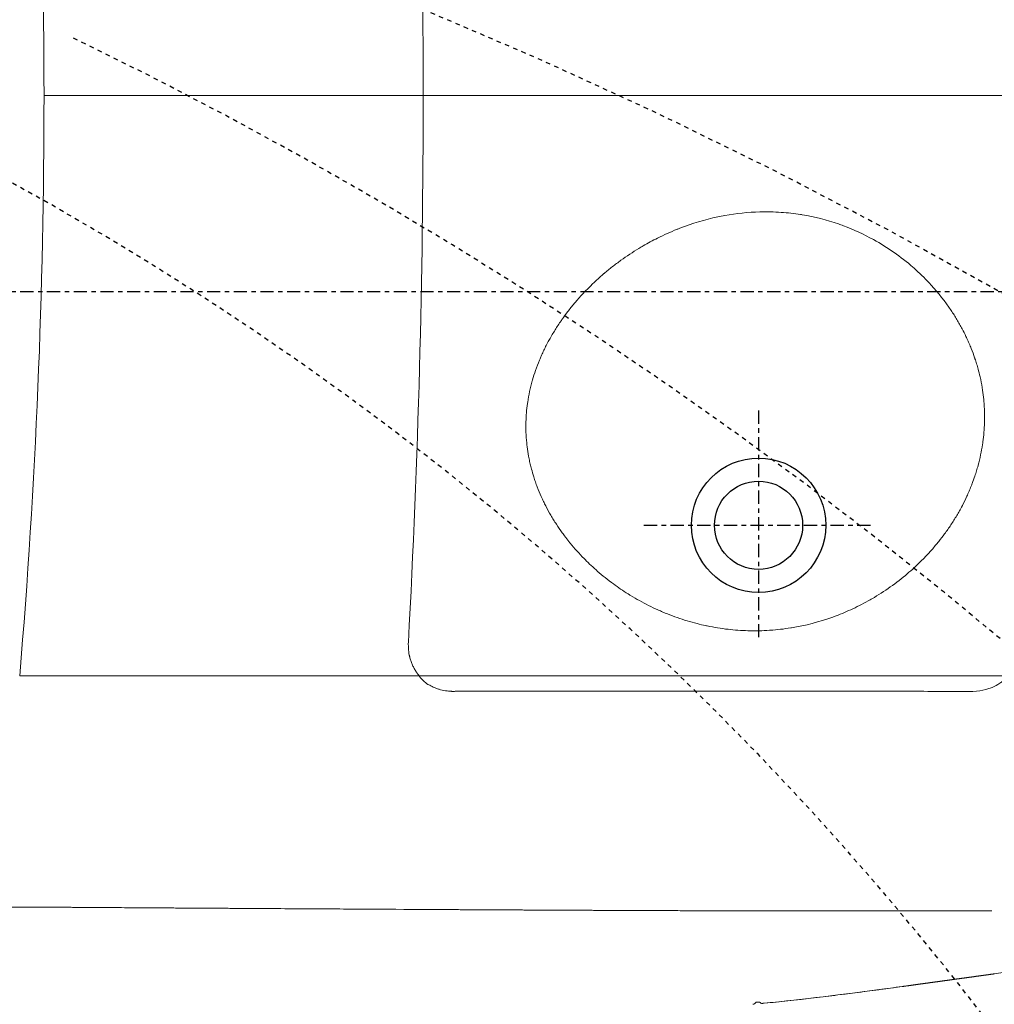
# Model space of a CAD drawing. Units: inches. Extents: x 0 to 827, y 0 to 585.
# Drawn here: x 268 to 290, y 358 to 380 of the extents above; entities that cross this region are included whole.
import ezdxf

# ---------------------------------------------------------------- set-up
doc = ezdxf.new("R2010")
doc.units = ezdxf.units.IN
doc.header["$LTSCALE"] = 10
doc.linetypes.add('AXES2', pattern=[1.125, 0.75, -0.125, 0.125, -0.125])
doc.linetypes.add('CACHE', pattern=[0.375, 0.25, -0.125])
for name, color, linetype in [('GE-ANCHORAGE_FLOOR', 222, 'Continuous'), ('GE-EQUIPMENT', 140, 'Continuous'), ('GE-EQUIPMENT_INSERTION', 140, 'Continuous'), ('GE-EQUIPMENT_LIGHT', 141, 'Continuous'), ('GE-EQUIPMENT_OUTLINE', 131, 'CACHE'), ('GE-MAIN_AXIS', 83, 'AXES2'), ('GE-MM-SCATTER_LINES', 222, 'CACHE'), ('GE-SPECIFICATIONS', 7, 'Continuous')]:
    doc.layers.add(name, color=color, linetype=linetype)
doc.layers.add('GE-DESIGNER_WARNING', color=1, linetype='Continuous', plot=False)

# ---------------------------------------------------------------- blocks, each defined once
blk = doc.blocks.new('GE-EUR00695')
at = {"layer": 'GE-ANCHORAGE_FLOOR', "color": 83, "linetype": 'AXES2'}
for p, q in [((736.5, -67.21), (736.5, -197.21)), ((671.5, -132.21), (801.5, -132.21))]:
    blk.add_line(p, q, dxfattribs=at)
at = {"layer": 'GE-ANCHORAGE_FLOOR'}
for radius in [38.1, 25]:
    blk.add_circle((736.5, -132.21), radius, dxfattribs=at)
at = {"layer": 'GE-DESIGNER_WARNING', "linetype": 'CACHE'}
blk.add_lwpolyline([(934, -154), (1984, -154, -1.511046), (204.17, 604.91, -0.402138)], format="xyb", dxfattribs=at)
at = {"layer": 'GE-EQUIPMENT', "linetype": 'Continuous', "lineweight": 0}
for p, q in [((546.37, 111.41), (331.43, 111.41)), ((895.57, 111.35), (546.37, 111.41)), ((317.65, -217.45), (544.03, -217.46)), ((544.03, -217.46), (878.56, -217.6))]:
    blk.add_line(p, q, dxfattribs=at)
at = {"layer": 'GE-EQUIPMENT'}
blk.add_line((737.01, -402.43), (734.94, -402.59), dxfattribs=at)
at = {"layer": 'GE-EQUIPMENT', "linetype": 'Continuous', "lineweight": 0}
for centre, major_axis, ratio, start_param, end_param in [((-234.71, 111.42), (-0.02, -1500), 0.377423, 1.570795, 1.791834), ((-234.71, 111.42), (-0.02, -1500), 0.377423, 1.349756, 1.570795), ((609.2, -200.24), (71.24, -1.03), 0.646703, 3.127798, 3.183511), ((733.15, -401.7), (0.18, -1.99), 1, 0, 1.020463), ((738.57, -401.18), (-0.19, 1.99), 0.999983, 2.148995, 3.139372)]:
    blk.add_ellipse(centre, major_axis=major_axis, ratio=ratio, start_param=start_param, end_param=end_param, dxfattribs=at)
for points, knots in [([(546.37, 111.41), (546.37, 112.26), (546.37, 113.11), (546.37, 113.96), (546.34, 164.79), (545.65, 215.98), (544.27, 267.24), (542.88, 318.64), (540.78, 370.11), (537.98, 421.39)], [0.0000015, 0.0000015, 0.0000015, 0.0000015, 0.0083027, 0.0083027, 0.0083027, 0.5035321, 0.5035321, 0.5035321, 1, 1, 1, 1]), ([(544.03, -217.46), (543.56, -216.88), (543.13, -216.29), (542.72, -215.7), (542.51, -215.4), (542.32, -215.11), (542.13, -214.81), (541.94, -214.51), (541.76, -214.23), (541.58, -213.91), (541.21, -213.28), (540.87, -212.64), (540.56, -212), (540.4, -211.67), (540.25, -211.35), (540.11, -211.02), (539.97, -210.69), (539.84, -210.37), (539.71, -210.03), (539.57, -209.66), (539.44, -209.29), (539.31, -208.91), (539.21, -208.58), (539.11, -208.26), (539.01, -207.93), (538.91, -207.57), (538.82, -207.21), (538.73, -206.84), (538.69, -206.66), (538.65, -206.48), (538.61, -206.29), (538.57, -206.13), (538.54, -205.97), (538.51, -205.81), (538.5, -205.78), (538.5, -205.77), (538.49, -205.74), (538.38, -205.17), (538.29, -204.61), (538.22, -204.04), (538.21, -203.97), (538.2, -203.9), (538.19, -203.83), (538.17, -203.61), (538.14, -203.4), (538.12, -203.18), (538.09, -202.92), (538.07, -202.65), (538.05, -202.38), (538.05, -202.36), (538.05, -202.33), (538.05, -202.32), (538.02, -201.92), (538, -201.53), (537.99, -201.14)], [0, 0, 0, 0, 0.125, 0.125, 0.125, 0.1875, 0.1875, 0.1875, 0.25, 0.25, 0.25, 0.375, 0.375, 0.375, 0.4375, 0.4375, 0.4375, 0.5, 0.5, 0.5, 0.567255, 0.567255, 0.567255, 0.625, 0.625, 0.625, 0.6875, 0.6875, 0.6875, 0.71875, 0.71875, 0.71875, 0.746094, 0.746094, 0.746094, 0.75, 0.75, 0.75, 0.8125, 0.8125, 0.8125, 0.820216, 0.820216, 0.820216, 0.84375, 0.84375, 0.84375, 0.873047, 0.873047, 0.873047, 0.875, 0.875, 0.875, 1, 1, 1, 1]), ([(544.03, -217.46), (544.07, -217.51), (544.11, -217.55), (544.19, -217.65), (544.23, -217.69), (544.27, -217.74)], [0.00000154, 0.00000154, 0.00000154, 0.00000154, 0.01992235, 0.01992235, 0.03981504, 0.03981504, 0.03981504, 0.03981504]), ([(544.27, -217.74), (544.29, -217.8), (544.31, -217.85), (544.32, -217.92), (544.32, -217.94), (544.32, -217.97), (544.32, -217.99), (544.32, -218)], [0.00000013, 0.00000013, 0.00000013, 0.00000013, 0.01897645, 0.01897645, 0.0260429, 0.0260429, 0.03180642, 0.03180642, 0.03180642, 0.03180642]), ([(548.98, -222.36), (549.15, -222.43), (549.37, -222.55), (549.89, -222.81), (550.3, -223.02), (551.66, -223.7), (552.53, -224.09), (554.13, -224.73), (554.8, -224.97), (556.5, -225.51), (557.64, -225.79), (559.58, -226.09), (560.19, -226.16), (561.1, -226.24), (561.41, -226.27), (561.87, -226.3), (562.03, -226.31), (562.26, -226.32), (562.34, -226.32), (562.45, -226.32), (562.49, -226.33), (562.58, -226.33), (562.62, -226.33), (562.65, -226.33)], [0, 0, 0, 0, 0.0617358, 0.0617358, 0.139573, 0.139573, 0.325384, 0.325384, 0.4583012, 0.4583012, 0.6556749, 0.6556749, 0.7436978, 0.7436978, 0.7880331, 0.7880331, 0.810272, 0.810272, 0.8214049, 0.8214049, 0.826974, 0.826974, 0.8332012, 0.8332012, 0.8332012, 0.8332012]), ([(858.07, -226.33), (860.95, -226.24), (863.15, -225.93), (866.16, -225.09), (866.95, -224.83), (869.27, -223.95), (870.77, -223.23), (872.96, -221.97), (873.66, -221.52), (874.81, -220.75), (875.32, -220.39), (875.97, -219.87), (876.14, -219.72), (876.31, -219.57)], [0.000038, 0.000038, 0.000038, 0.000038, 0.87762, 0.87762, 1.194593, 1.194593, 1.826261, 1.826261, 2.150436, 2.150436, 2.394385, 2.394385, 2.487417, 2.487417, 2.487417, 2.487417]), ([(562.65, -226.33), (562.96, -226.34), (563.28, -226.34), (563.92, -226.34), (564.23, -226.33), (564.55, -226.32)], [0.0000359, 0.0000359, 0.0000359, 0.0000359, 0.0995394, 0.0995394, 0.1999578, 0.1999578, 0.1999578, 0.1999578]), ([(564.55, -226.32), (612.82, -226.32), (661.43, -226.32), (734.84, -226.32), (759.38, -226.32), (796.3, -226.32), (808.63, -226.32), (827.15, -226.32), (833.33, -226.33), (842.6, -226.33), (845.69, -226.33), (850.34, -226.33), (851.88, -226.33), (854.2, -226.33), (854.98, -226.33), (856.14, -226.33), (856.53, -226.33), (857.11, -226.33), (857.3, -226.33), (857.59, -226.33), (857.69, -226.33), (857.83, -226.33), (857.88, -226.33), (857.98, -226.33), (858.03, -226.33), (858.07, -226.33)], [0, 0, 0, 0, 15.163447, 15.163447, 22.741591, 22.741591, 26.531978, 26.531978, 28.427763, 28.427763, 29.375818, 29.375818, 29.849886, 29.849886, 30.08693, 30.08693, 30.205454, 30.205454, 30.264717, 30.264717, 30.294348, 30.294348, 30.309164, 30.309164, 30.32398, 30.32398, 30.32398, 30.32398]), ([(347.66, -348.75), (346.57, -348.74), (345.66, -348.74), (344.93, -348.74), (344.75, -348.73), (344.58, -348.73), (344.42, -348.73), (344.36, -348.73), (344.3, -348.73), (344.25, -348.73), (344.24, -348.73), (344.23, -348.73), (344.22, -348.73), (344.12, -348.73), (344.02, -348.73), (343.91, -348.73), (343.55, -348.73), (343.17, -348.73), (342.8, -348.72), (341.28, -348.72), (339.68, -348.71), (337.98, -348.7), (336.87, -348.7), (335.72, -348.69), (334.53, -348.69), (333.9, -348.69), (333.24, -348.68), (332.58, -348.68), (331.64, -348.68), (330.66, -348.67), (329.67, -348.67), (329.17, -348.67), (328.67, -348.67), (328.16, -348.66), (327.85, -348.66), (327.54, -348.66), (327.22, -348.66), (327.21, -348.66), (327.2, -348.66), (327.2, -348.66), (327.09, -348.66), (326.98, -348.66), (326.86, -348.66), (324.45, -348.65), (321.65, -348.64), (318.46, -348.62), (316.86, -348.61), (315.16, -348.6), (313.36, -348.59), (313.14, -348.59), (312.91, -348.59), (312.68, -348.58), (312.67, -348.58), (312.66, -348.58), (312.64, -348.58), (312.48, -348.58), (312.32, -348.58), (312.15, -348.58), (311.8, -348.58), (311.45, -348.57), (311.1, -348.57), (310.4, -348.56), (309.7, -348.56), (308.99, -348.55), (306.19, -348.53), (303.37, -348.5), (300.56, -348.47), (300.2, -348.46), (299.85, -348.46), (299.5, -348.46), (299.37, -348.45), (299.23, -348.45), (299.1, -348.45), (299.08, -348.45), (299.06, -348.45), (299.03, -348.45), (298.81, -348.45), (298.58, -348.45), (298.35, -348.44), (297.55, -348.44), (296.75, -348.43), (295.96, -348.42), (294.39, -348.4), (292.85, -348.39), (291.36, -348.37), (289.86, -348.36), (288.39, -348.34), (286.97, -348.33), (286.25, -348.32), (285.55, -348.32), (284.86, -348.31), (284.74, -348.31), (284.63, -348.31), (284.52, -348.31), (284.51, -348.31), (284.51, -348.31), (284.51, -348.31), (284.51, -348.31), (284.49, -348.31), (284.47, -348.31), (284.43, -348.31), (284.37, -348.31), (284.3, -348.31), (284.17, -348.3), (283.99, -348.3), (283.76, -348.3), (282.87, -348.29), (281.26, -348.28), (278.95, -348.27), (278.66, -348.27), (278.36, -348.26), (278.05, -348.26), (277.88, -348.26), (277.7, -348.26), (277.52, -348.26), (277.52, -348.26), (277.51, -348.26), (277.51, -348.26), (277.47, -348.26), (277.44, -348.26), (277.4, -348.26), (277.35, -348.26), (277.3, -348.26), (277.25, -348.26), (276.86, -348.26), (276.48, -348.26), (276.12, -348.25), (275.41, -348.25), (274.76, -348.25), (274.17, -348.25)], [0.02832201, 0.02832201, 0.02832201, 0.02832201, 0.0289275, 0.0289275, 0.0289275, 0.02907888, 0.02907888, 0.02907888, 0.02913564, 0.02913564, 0.02913564, 0.0291451, 0.0291451, 0.0291451, 0.02923025, 0.02923025, 0.02923025, 0.029533, 0.029533, 0.029533, 0.03074398, 0.03074398, 0.03074398, 0.03153125, 0.03153125, 0.03153125, 0.03195497, 0.03195497, 0.03195497, 0.03256046, 0.03256046, 0.03256046, 0.03286321, 0.03286321, 0.03286321, 0.03304769, 0.03304769, 0.03304769, 0.03305242, 0.03305242, 0.03305242, 0.03316595, 0.03316595, 0.03316595, 0.03558792, 0.03558792, 0.03558792, 0.03679891, 0.03679891, 0.03679891, 0.03695028, 0.03695028, 0.03695028, 0.03695974, 0.03695974, 0.03695974, 0.03710166, 0.03710166, 0.03710166, 0.0374044, 0.0374044, 0.0374044, 0.0380099, 0.0380099, 0.0380099, 0.04043187, 0.04043187, 0.04043187, 0.04073461, 0.04073461, 0.04073461, 0.04084814, 0.04084814, 0.04084814, 0.04086707, 0.04086707, 0.04086707, 0.04103736, 0.04103736, 0.04103736, 0.04164285, 0.04164285, 0.04164285, 0.04285384, 0.04285384, 0.04285384, 0.04406483, 0.04406483, 0.04406483, 0.04467032, 0.04467032, 0.04467032, 0.04476966, 0.04476966, 0.04476966, 0.04477128, 0.04477128, 0.04477128, 0.04482169, 0.04482169, 0.04482169, 0.04497306, 0.04497306, 0.04497306, 0.04527581, 0.04527581, 0.04527581, 0.0464868, 0.0464868, 0.0464868, 0.04663817, 0.04663817, 0.04663817, 0.04672095, 0.04672095, 0.04672095, 0.04672332, 0.04672332, 0.04672332, 0.0467517, 0.0467517, 0.0467517, 0.04678954, 0.04678954, 0.04678954, 0.04709229, 0.04709229, 0.04709229, 0.04769778, 0.04769778, 0.04769778, 0.04769778]), ([(868.83, -350.65), (866.64, -350.65), (864.45, -350.66), (862.26, -350.67), (860.41, -350.67), (858.57, -350.68), (856.72, -350.68), (852.69, -350.7), (848.65, -350.71), (844.62, -350.72), (843.46, -350.72), (842.29, -350.73), (841.13, -350.73), (841.11, -350.73), (841.1, -350.73), (841.08, -350.73), (840.79, -350.73), (840.49, -350.73), (840.19, -350.73), (839.73, -350.73), (839.26, -350.74), (838.78, -350.74), (838.43, -350.74), (838.07, -350.74), (837.71, -350.74), (836.12, -350.74), (834.46, -350.75), (832.72, -350.75), (830.58, -350.76), (828.32, -350.76), (825.95, -350.77), (825.78, -350.77), (825.61, -350.77), (825.44, -350.77), (825.42, -350.77), (825.41, -350.77), (825.38, -350.77), (824.89, -350.77), (824.41, -350.77), (823.93, -350.77), (823.24, -350.77), (822.56, -350.77), (821.89, -350.77), (820.55, -350.77), (819.27, -350.78), (818.03, -350.78), (815.56, -350.78), (813.3, -350.79), (811.24, -350.79), (810.22, -350.79), (809.24, -350.79), (808.31, -350.79), (808.18, -350.79), (808.05, -350.79), (807.91, -350.79), (807.91, -350.79), (807.91, -350.79), (807.9, -350.79), (807.7, -350.79), (807.5, -350.79), (807.3, -350.79), (807.2, -350.79), (807.1, -350.79), (807.01, -350.79), (806.61, -350.79), (806.22, -350.79), (805.84, -350.79), (804.89, -350.79), (803.97, -350.8), (803.09, -350.8), (796.07, -350.8), (791.42, -350.8), (789.14, -350.8), (789.06, -350.8), (788.98, -350.8), (788.91, -350.8), (788.89, -350.8), (788.83, -350.8), (788.78, -350.8), (787.58, -350.8), (786.38, -350.8), (785.18, -350.8), (783.74, -350.8), (782.29, -350.8), (780.84, -350.8), (777.95, -350.8), (775.05, -350.8), (772.16, -350.8), (771.52, -350.8), (770.88, -350.8), (770.25, -350.8), (769.25, -350.8), (768.25, -350.8), (767.25, -350.8), (767.24, -350.8), (767.22, -350.8), (767.22, -350.8), (767.16, -350.8), (767.1, -350.8), (767.04, -350.8), (766.9, -350.8), (766.74, -350.8), (766.57, -350.8), (766.23, -350.8), (765.84, -350.8), (765.4, -350.8), (763.62, -350.79), (760.99, -350.79), (757.51, -350.79), (754.02, -350.78), (749.69, -350.78), (744.51, -350.77), (744.16, -350.77), (743.81, -350.77), (743.46, -350.77), (743.43, -350.77), (743.43, -350.77), (743.41, -350.77), (742.17, -350.77), (740.93, -350.77), (739.69, -350.76), (738.24, -350.76), (736.79, -350.76), (735.34, -350.75), (734.74, -350.75), (734.14, -350.75), (733.55, -350.75), (731.25, -350.75), (728.95, -350.74), (726.66, -350.74), (725.21, -350.73), (723.77, -350.73), (722.32, -350.73), (722.14, -350.73), (721.96, -350.73), (721.78, -350.72), (721.77, -350.72), (721.76, -350.72), (721.75, -350.72), (721.35, -350.72), (720.94, -350.72), (720.53, -350.72), (719.97, -350.72), (719.4, -350.72), (718.83, -350.72), (712.27, -350.7), (704.97, -350.68), (696.91, -350.65), (693.72, -350.64), (690.42, -350.63), (687, -350.62), (685.49, -350.62), (683.96, -350.61), (682.41, -350.61), (682.24, -350.61), (682.07, -350.6), (681.9, -350.6), (681.87, -350.6), (681.85, -350.6), (681.82, -350.6), (681.58, -350.6), (681.34, -350.6), (681.1, -350.6), (680.63, -350.6), (680.15, -350.6), (679.68, -350.6), (678.75, -350.59), (677.82, -350.59), (676.92, -350.59), (673.29, -350.57), (669.92, -350.56), (666.8, -350.55), (660.56, -350.52), (655.33, -350.5), (651.1, -350.48), (650.06, -350.48), (649.08, -350.47), (648.16, -350.47), (647.21, -350.47), (646.32, -350.46), (645.5, -350.46), (644.69, -350.45), (643.95, -350.45), (643.26, -350.45), (643.22, -350.45), (643.18, -350.45), (643.14, -350.45), (643.1, -350.45), (643.07, -350.45), (643.04, -350.45), (643.03, -350.45), (643.01, -350.45), (642.99, -350.45), (641.85, -350.44), (640.72, -350.44), (639.59, -350.43), (634.4, -350.41), (629.22, -350.38), (624.05, -350.36), (618.87, -350.33), (613.7, -350.31), (608.53, -350.28), (607.11, -350.28), (605.7, -350.27), (604.29, -350.26), (604.25, -350.26), (604.2, -350.26), (604.16, -350.26), (603.64, -350.26), (603.13, -350.26), (602.61, -350.25), (601.93, -350.25), (601.25, -350.25), (600.56, -350.24), (597.84, -350.23), (595.14, -350.22), (592.48, -350.2), (590.78, -350.19), (589.09, -350.18), (587.42, -350.18), (583.85, -350.16), (580.35, -350.14), (576.9, -350.12), (574.37, -350.11), (571.87, -350.09), (569.4, -350.08), (568.06, -350.07), (566.72, -350.07), (565.39, -350.06), (565.37, -350.06), (565.35, -350.06), (565.34, -350.06), (564.94, -350.06), (564.54, -350.06), (564.13, -350.05), (563.61, -350.05), (563.09, -350.05), (562.55, -350.04), (553.99, -350), (543.43, -349.94), (530.88, -349.87), (529.31, -349.86), (527.71, -349.85), (526.08, -349.84), (525.94, -349.84), (525.8, -349.84), (525.66, -349.84), (525.65, -349.84), (525.63, -349.84), (525.61, -349.84), (525.27, -349.84), (524.93, -349.83), (524.59, -349.83), (524.05, -349.83), (523.51, -349.82), (522.98, -349.82), (521.92, -349.82), (520.87, -349.81), (519.85, -349.8), (518.15, -349.79), (516.5, -349.78), (514.9, -349.78), (512.66, -349.76), (510.53, -349.75), (508.51, -349.74), (501.58, -349.7), (495.91, -349.67), (491.51, -349.64), (489.3, -349.63), (487.42, -349.62), (485.84, -349.61), (485.06, -349.6), (484.35, -349.6), (483.72, -349.59), (483.67, -349.59), (483.62, -349.59), (483.57, -349.59), (483.57, -349.59), (483.54, -349.59), (483.52, -349.59), (482.13, -349.59), (480.75, -349.58), (479.36, -349.57), (473.27, -349.53), (467.18, -349.5), (461.09, -349.46), (458.97, -349.45), (456.85, -349.44), (454.73, -349.42), (450.76, -349.4), (446.79, -349.38), (442.82, -349.35), (441.2, -349.34), (439.59, -349.33), (437.97, -349.32), (437.87, -349.32), (437.77, -349.32), (437.67, -349.32), (437.09, -349.32), (436.5, -349.32), (435.9, -349.31), (435.11, -349.31), (434.31, -349.3), (433.51, -349.3), (431.91, -349.29), (430.28, -349.28), (428.64, -349.27), (427.71, -349.26), (426.77, -349.26), (425.83, -349.25), (425.82, -349.25), (425.81, -349.25), (425.8, -349.25), (425.63, -349.25), (425.47, -349.25), (425.31, -349.25), (424.95, -349.25), (424.59, -349.24), (424.24, -349.24), (423.54, -349.24), (422.88, -349.23), (422.25, -349.23), (417.19, -349.2), (414.26, -349.18), (413.45, -349.17), (413.42, -349.17), (413.4, -349.17), (413.38, -349.17), (413.37, -349.17), (413.33, -349.17), (413.3, -349.17), (411.74, -349.16), (410.18, -349.15), (408.62, -349.14), (407.97, -349.14), (407.32, -349.14), (406.67, -349.13), (405.63, -349.12), (404.58, -349.12), (403.54, -349.11), (400.14, -349.09), (396.75, -349.07), (393.36, -349.05), (391.61, -349.04), (389.86, -349.02), (388.11, -349.01), (388.06, -349.01), (388, -349.01), (387.95, -349.01), (387.23, -349.01), (386.51, -349), (385.79, -349), (384.96, -348.99), (384.14, -348.99), (383.31, -348.98), (379.09, -348.95), (374.86, -348.93), (370.63, -348.9), (368.17, -348.88), (365.71, -348.87), (363.25, -348.85), (363.23, -348.85), (363.21, -348.85), (363.2, -348.85), (363.05, -348.85), (362.9, -348.85), (362.76, -348.85), (362.47, -348.85), (362.19, -348.84), (361.91, -348.84), (361.36, -348.84), (360.84, -348.83), (360.34, -348.83), (359.34, -348.82), (358.43, -348.82), (357.63, -348.81), (356.03, -348.8), (354.82, -348.8), (354.02, -348.79), (353.61, -348.79), (353.31, -348.79), (353.11, -348.78), (353.09, -348.78), (353.08, -348.78), (353.07, -348.78), (353.06, -348.78), (353.05, -348.78), (353.05, -348.78), (353.04, -348.78), (353.01, -348.78), (352.98, -348.78), (352.75, -348.78), (352.51, -348.78), (352.28, -348.78), (351.96, -348.78), (351.64, -348.77), (351.33, -348.77), (350.72, -348.77), (350.12, -348.77), (349.55, -348.76), (349.21, -348.76), (348.87, -348.76), (348.55, -348.76), (348.54, -348.76), (348.53, -348.76), (348.52, -348.76), (348.51, -348.76), (348.5, -348.76), (348.49, -348.76), (348.39, -348.75), (348.3, -348.75), (348.2, -348.75), (348.02, -348.75), (347.84, -348.75), (347.66, -348.75)], [0.0476978, 0.0476978, 0.0476978, 0.0476978, 0.0493932, 0.0493932, 0.0493932, 0.0508255, 0.0508255, 0.0508255, 0.0539532, 0.0539532, 0.0539532, 0.0548573, 0.0548573, 0.0548573, 0.0548696, 0.0548696, 0.0548696, 0.0551261, 0.0551261, 0.0551261, 0.0555171, 0.0555171, 0.0555171, 0.0558094, 0.0558094, 0.0558094, 0.057081, 0.057081, 0.057081, 0.0586448, 0.0586448, 0.0586448, 0.0587548, 0.0587548, 0.0587548, 0.058767, 0.058767, 0.058767, 0.0590358, 0.0590358, 0.0590358, 0.0594267, 0.0594267, 0.0594267, 0.0602087, 0.0602087, 0.0602087, 0.0617725, 0.0617725, 0.0617725, 0.0625545, 0.0625545, 0.0625545, 0.0626675, 0.0626675, 0.0626675, 0.0626705, 0.0626705, 0.0626705, 0.0627499, 0.0627499, 0.0627499, 0.0627883, 0.0627883, 0.0627883, 0.0629454, 0.0629454, 0.0629454, 0.0633364, 0.0633364, 0.0633364, 0.0664641, 0.0664641, 0.0664641, 0.0665741, 0.0665741, 0.0665741, 0.0665976, 0.0665976, 0.0665976, 0.067246, 0.067246, 0.067246, 0.068028, 0.068028, 0.068028, 0.0695918, 0.0695918, 0.0695918, 0.0699374, 0.0699374, 0.0699374, 0.0704776, 0.0704776, 0.0704776, 0.0704837, 0.0704837, 0.0704837, 0.0705693, 0.0705693, 0.0705693, 0.0707647, 0.0707647, 0.0707647, 0.0711557, 0.0711557, 0.0711557, 0.0727196, 0.0727196, 0.0727196, 0.0742834, 0.0742834, 0.0742834, 0.0743888, 0.0743888, 0.0743888, 0.0743966, 0.0743966, 0.0743966, 0.0750654, 0.0750654, 0.0750654, 0.0758473, 0.0758473, 0.0758473, 0.0761696, 0.0761696, 0.0761696, 0.0774111, 0.0774111, 0.0774111, 0.0781931, 0.0781931, 0.0781931, 0.0782908, 0.0782908, 0.0782908, 0.0782969, 0.0782969, 0.0782969, 0.078584, 0.078584, 0.078584, 0.078975, 0.078975, 0.078975, 0.0834578, 0.0834578, 0.0834578, 0.0852305, 0.0852305, 0.0852305, 0.0860124, 0.0860124, 0.0860124, 0.0860979, 0.0860979, 0.0860979, 0.0861101, 0.0861101, 0.0861101, 0.0862079, 0.0862079, 0.0862079, 0.0864033, 0.0864033, 0.0864033, 0.0867943, 0.0867943, 0.0867943, 0.0883582, 0.0883582, 0.0883582, 0.0914859, 0.0914859, 0.0914859, 0.0922538, 0.0922538, 0.0922538, 0.0930498, 0.0930498, 0.0930498, 0.0938317, 0.0938317, 0.0938317, 0.0938806, 0.0938806, 0.0938806, 0.0939172, 0.0939172, 0.0939172, 0.0939294, 0.0939294, 0.0939294, 0.0946136, 0.0946136, 0.0946136, 0.0977413, 0.0977413, 0.0977413, 0.1008691, 0.1008691, 0.1008691, 0.1017243, 0.1017243, 0.1017243, 0.1017487, 0.1017487, 0.1017487, 0.102042, 0.102042, 0.102042, 0.1024329, 0.1024329, 0.1024329, 0.1039968, 0.1039968, 0.1039968, 0.1049972, 0.1049972, 0.1049972, 0.1071245, 0.1071245, 0.1071245, 0.1086884, 0.1086884, 0.1086884, 0.1095436, 0.1095436, 0.1095436, 0.1095558, 0.1095558, 0.1095558, 0.1098613, 0.1098613, 0.1098613, 0.1102522, 0.1102522, 0.1102522, 0.1165077, 0.1165077, 0.1165077, 0.1172896, 0.1172896, 0.1172896, 0.1173568, 0.1173568, 0.1173568, 0.1173629, 0.1173629, 0.1173629, 0.1174851, 0.1174851, 0.1174851, 0.1176806, 0.1176806, 0.1176806, 0.1180715, 0.1180715, 0.1180715, 0.1187217, 0.1187217, 0.1187217, 0.1196354, 0.1196354, 0.1196354, 0.1227631, 0.1227631, 0.1227631, 0.124327, 0.124327, 0.124327, 0.1251089, 0.1251089, 0.1251089, 0.12517, 0.12517, 0.12517, 0.125179, 0.125179, 0.125179, 0.1258908, 0.1258908, 0.1258908, 0.1290186, 0.1290186, 0.1290186, 0.1301076, 0.1301076, 0.1301076, 0.1321463, 0.1321463, 0.1321463, 0.1329771, 0.1329771, 0.1329771, 0.133026, 0.133026, 0.133026, 0.1333192, 0.1333192, 0.1333192, 0.1337102, 0.1337102, 0.1337102, 0.1344921, 0.1344921, 0.1344921, 0.134935, 0.134935, 0.134935, 0.134938, 0.134938, 0.134938, 0.1349808, 0.1349808, 0.1349808, 0.1350785, 0.1350785, 0.1350785, 0.135274, 0.135274, 0.135274, 0.1368379, 0.1368379, 0.1368379, 0.1368883, 0.1368883, 0.1368883, 0.1369004, 0.1369004, 0.1369004, 0.1376198, 0.1376198, 0.1376198, 0.1379196, 0.1379196, 0.1379196, 0.1384017, 0.1384017, 0.1384017, 0.1399656, 0.1399656, 0.1399656, 0.140772, 0.140772, 0.140772, 0.1407964, 0.1407964, 0.1407964, 0.1411385, 0.1411385, 0.1411385, 0.1415295, 0.1415295, 0.1415295, 0.1435339, 0.1435339, 0.1435339, 0.1446999, 0.1446999, 0.1446999, 0.1447061, 0.1447061, 0.1447061, 0.1447549, 0.1447549, 0.1447549, 0.1448527, 0.1448527, 0.1448527, 0.1450481, 0.1450481, 0.1450481, 0.1454391, 0.1454391, 0.1454391, 0.146221, 0.146221, 0.146221, 0.146612, 0.146612, 0.146612, 0.1466364, 0.1466364, 0.1466364, 0.1466532, 0.1466532, 0.1466532, 0.1466664, 0.1466664, 0.1466664, 0.1468075, 0.1468075, 0.1468075, 0.147003, 0.147003, 0.147003, 0.1473939, 0.1473939, 0.1473939, 0.1476261, 0.1476261, 0.1476261, 0.1476322, 0.1476322, 0.1476322, 0.1476383, 0.1476383, 0.1476383, 0.1476872, 0.1476872, 0.1476872, 0.1477849, 0.1477849, 0.1477849, 0.1477849]), ([(1009.18, -370.21), (997.91, -371.13), (986.66, -372.19), (975.43, -373.34), (964.19, -374.5), (952.96, -375.76), (941.74, -377.1), (930.51, -378.43), (919.3, -379.85), (908.09, -381.31), (898.6, -382.55), (889.12, -383.83), (817.93, -393.63)], [0.024946, 0.024946, 0.024946, 0.024946, 0.866591, 0.866591, 0.866591, 1.708684, 1.708684, 1.708684, 2.551085, 2.551085, 2.551085, 3.264081, 3.264081, 3.264081, 3.264081]), ([(817.93, -393.63), (814.36, -394.11), (810.8, -394.59), (807.23, -395.07), (806.96, -395.11), (806.69, -395.14), (806.42, -395.18), (784.23, -398.14), (762.03, -400.95), (739.76, -403.08)], [4.81123, 4.81123, 4.81123, 4.81123, 5.079446, 5.079446, 5.079446, 5.099823, 5.099823, 5.099823, 6.767736, 6.767736, 6.767736, 6.767736]), ([(739.76, -403.08), (739.69, -403.08), (739.63, -403.09), (739.56, -403.09), (739.53, -403.1), (739.5, -403.1), (739.47, -403.1), (739.43, -403.11), (739.4, -403.11), (739.37, -403.11), (739.34, -403.11), (739.31, -403.12), (739.29, -403.12), (739.26, -403.12), (739.23, -403.13), (739.2, -403.13), (739.15, -403.13), (739.1, -403.14), (739.05, -403.14), (739, -403.15), (738.96, -403.15), (738.93, -403.15), (738.89, -403.16), (738.86, -403.16), (738.83, -403.16), (738.82, -403.16), (738.81, -403.17), (738.8, -403.17), (738.79, -403.17), (738.78, -403.17), (738.78, -403.17), (738.77, -403.17), (738.76, -403.17), (738.76, -403.17)], [0, 0, 0, 0, 0.124967, 0.124967, 0.124967, 0.1875, 0.1875, 0.1875, 0.25, 0.25, 0.25, 0.312495, 0.312495, 0.312495, 0.375, 0.375, 0.375, 0.5, 0.5, 0.5, 0.625, 0.625, 0.625, 0.75, 0.75, 0.75, 0.812489, 0.812489, 0.812489, 0.875, 0.875, 0.875, 1, 1, 1, 1])]:
    blk.add_open_spline(points, degree=3, knots=knots, dxfattribs=at)
for points in [[(537.97, -198.57), (543.63, -95.3), (546.37, 8.8), (546.37, 111.41)], [(548.98, -222.36), (547.27, -221.15), (545.73, -219.7), (544.32, -218)], [(544.32, -218), (545.73, -219.7), (547.28, -221.15), (548.98, -222.36)]]:
    blk.add_open_spline(points, degree=3, dxfattribs=at)
at = {"layer": 'GE-EQUIPMENT_LIGHT', "linetype": 'Continuous', "lineweight": 0}
for points, knots in [([(604.6, -74.82), (604.65, -71.41), (604.9, -68.01), (605.33, -64.59), (605.42, -63.9), (605.51, -63.2), (605.62, -62.5), (605.92, -60.44), (606.29, -58.43), (606.72, -56.41), (607.15, -54.39), (607.65, -52.38), (608.21, -50.37), (608.27, -50.15), (608.33, -49.94), (608.39, -49.73), (608.9, -47.94), (609.45, -46.2), (610.06, -44.46), (610.73, -42.5), (611.47, -40.56), (612.27, -38.63), (612.39, -38.34), (612.51, -38.06), (612.62, -37.79), (612.91, -37.12), (613.19, -36.46), (613.49, -35.81), (613.9, -34.88), (614.34, -33.95), (614.78, -33.02), (615.68, -31.16), (616.63, -29.3), (617.65, -27.45), (617.87, -27.05), (618.09, -26.67), (618.3, -26.28), (618.59, -25.77), (618.88, -25.27), (619.17, -24.76), (619.69, -23.88), (620.22, -23), (620.76, -22.12), (621.84, -20.37), (622.97, -18.63), (624.15, -16.9), (624.53, -16.35), (624.91, -15.8), (625.3, -15.26), (626.11, -14.12), (626.93, -13), (627.77, -11.88), (629.02, -10.23), (630.29, -8.63), (631.61, -7.04), (632.18, -6.36), (632.75, -5.69), (633.33, -5.02), (634.08, -4.14), (634.85, -3.28), (635.63, -2.42), (637.01, -0.9), (638.43, 0.59), (639.88, 2.06), (641.34, 3.53), (642.78, 4.93), (644.28, 6.32), (645.78, 7.7), (647.31, 9.07), (648.88, 10.4), (648.91, 10.43), (648.94, 10.46), (648.97, 10.48), (650.5, 11.79), (652.04, 13.05), (653.61, 14.28), (655.21, 15.54), (656.83, 16.77), (658.49, 17.96), (661.79, 20.35), (665.17, 22.58), (668.64, 24.69), (669.44, 25.17), (670.24, 25.65), (671.05, 26.11), (673.75, 27.68), (676.49, 29.16), (679.28, 30.55), (682.89, 32.36), (686.59, 34.02), (690.32, 35.52), (690.82, 35.72), (691.32, 35.91), (691.83, 36.11), (698.84, 38.83), (706.09, 41), (713.4, 42.55), (714.72, 42.83), (716.05, 43.09), (717.38, 43.33), (723.92, 44.51), (730.59, 45.22), (737.18, 45.4), (737.22, 45.4), (737.26, 45.4), (737.3, 45.4), (739.29, 45.45), (741.31, 45.46), (743.31, 45.42), (745.32, 45.38), (747.33, 45.29), (749.33, 45.15), (753.01, 44.9), (756.69, 44.48), (760.34, 43.91), (760.66, 43.86), (760.97, 43.8), (761.29, 43.75), (768.25, 42.6), (775.13, 40.85), (781.82, 38.54), (782.74, 38.22), (783.66, 37.9), (784.57, 37.56), (790.48, 35.36), (796.23, 32.72), (801.75, 29.66), (809.69, 25.27), (817.17, 20.02), (824.02, 14.04), (824.6, 13.54), (825.17, 13.03), (825.74, 12.51), (828.75, 9.79), (831.64, 6.92), (834.37, 3.92), (835.74, 2.43), (837.08, 0.88), (838.38, -0.69), (839.67, -2.26), (840.93, -3.85), (842.14, -5.47), (843.35, -7.1), (844.55, -8.78), (845.68, -10.47), (846.81, -12.16), (847.9, -13.87), (848.94, -15.61), (849.46, -16.48), (849.98, -17.37), (850.48, -18.26), (850.99, -19.16), (851.48, -20.05), (851.95, -20.95), (852.69, -22.34), (853.4, -23.74), (854.07, -25.16), (854.27, -25.58), (854.47, -26), (854.66, -26.42), (855.09, -27.34), (855.51, -28.29), (855.92, -29.23), (856.32, -30.17), (856.72, -31.12), (857.09, -32.07), (857.77, -33.77), (858.41, -35.49), (859, -37.22), (859.06, -37.41), (859.13, -37.61), (859.19, -37.8), (859.51, -38.76), (859.83, -39.76), (860.13, -40.74), (860.43, -41.72), (860.71, -42.7), (860.98, -43.69), (861.37, -45.13), (861.73, -46.57), (862.06, -48.02), (862.18, -48.56), (862.3, -49.1), (862.42, -49.65), (862.84, -51.64), (863.21, -53.69), (863.51, -55.71), (863.77, -57.47), (863.99, -59.22), (864.16, -60.98), (864.19, -61.26), (864.21, -61.53), (864.24, -61.81), (864.42, -63.85), (864.54, -65.91), (864.6, -67.97), (864.66, -70.02), (864.66, -72.08), (864.59, -74.13)], [0, 0, 0, 0, 0.025959, 0.025959, 0.025959, 0.03125, 0.03125, 0.03125, 0.046875, 0.046875, 0.046875, 0.0625, 0.0625, 0.0625, 0.064174, 0.064174, 0.064174, 0.078125, 0.078125, 0.078125, 0.09375, 0.09375, 0.09375, 0.09605, 0.09605, 0.09605, 0.101562, 0.101562, 0.101562, 0.109375, 0.109375, 0.109375, 0.125, 0.125, 0.125, 0.128352, 0.128352, 0.128352, 0.132812, 0.132812, 0.132812, 0.140625, 0.140625, 0.140625, 0.15625, 0.15625, 0.15625, 0.161267, 0.161267, 0.161267, 0.171875, 0.171875, 0.171875, 0.1875, 0.1875, 0.1875, 0.194241, 0.194241, 0.194241, 0.203125, 0.203125, 0.203125, 0.21875, 0.21875, 0.21875, 0.234375, 0.234375, 0.234375, 0.25, 0.25, 0.25, 0.250308, 0.250308, 0.250308, 0.265625, 0.265625, 0.265625, 0.28125, 0.28125, 0.28125, 0.3125, 0.3125, 0.3125, 0.319673, 0.319673, 0.319673, 0.34375, 0.34375, 0.34375, 0.375, 0.375, 0.375, 0.379172, 0.379172, 0.379172, 0.4375, 0.4375, 0.4375, 0.448035, 0.448035, 0.448035, 0.499687, 0.499687, 0.499687, 0.5, 0.5, 0.5, 0.515625, 0.515625, 0.515625, 0.53125, 0.53125, 0.53125, 0.560001, 0.560001, 0.560001, 0.5625, 0.5625, 0.5625, 0.617445, 0.617445, 0.617445, 0.625, 0.625, 0.625, 0.673901, 0.673901, 0.673901, 0.74407, 0.74407, 0.74407, 0.75, 0.75, 0.75, 0.78125, 0.78125, 0.78125, 0.796875, 0.796875, 0.796875, 0.8125, 0.8125, 0.8125, 0.828125, 0.828125, 0.828125, 0.84375, 0.84375, 0.84375, 0.851562, 0.851562, 0.851562, 0.859375, 0.859375, 0.859375, 0.871435, 0.871435, 0.871435, 0.875, 0.875, 0.875, 0.882812, 0.882812, 0.882812, 0.890625, 0.890625, 0.890625, 0.904672, 0.904672, 0.904672, 0.90625, 0.90625, 0.90625, 0.914062, 0.914062, 0.914062, 0.921875, 0.921875, 0.921875, 0.933244, 0.933244, 0.933244, 0.9375, 0.9375, 0.9375, 0.953125, 0.953125, 0.953125, 0.966619, 0.966619, 0.966619, 0.96875, 0.96875, 0.96875, 0.984375, 0.984375, 0.984375, 1, 1, 1, 1]), ([(864.59, -74.13), (864.48, -77.74), (864.18, -81.34), (863.69, -84.93), (863.62, -85.41), (863.55, -85.89), (863.48, -86.38), (862.87, -90.37), (862.05, -94.3), (860.99, -98.22), (860.97, -98.29), (860.95, -98.36), (860.93, -98.43), (860.66, -99.43), (860.38, -100.4), (860.08, -101.38), (859.78, -102.36), (859.47, -103.34), (859.14, -104.32), (858.67, -105.73), (858.17, -107.14), (857.63, -108.55), (857.43, -109.08), (857.23, -109.61), (857.02, -110.13), (856.63, -111.1), (856.25, -112.03), (855.84, -112.97), (855.44, -113.92), (855.02, -114.85), (854.59, -115.79), (853.79, -117.52), (852.95, -119.24), (852.06, -120.94), (851.99, -121.08), (851.92, -121.22), (851.84, -121.35), (851.36, -122.27), (850.88, -123.16), (850.38, -124.05), (849.88, -124.95), (849.36, -125.84), (848.84, -126.73), (847.78, -128.5), (846.68, -130.25), (845.53, -131.98), (844.96, -132.85), (844.39, -133.69), (843.8, -134.53), (843.21, -135.37), (842.61, -136.2), (842, -137.03), (840.93, -138.49), (839.82, -139.93), (838.67, -141.36), (838.52, -141.55), (838.36, -141.75), (838.2, -141.95), (836.89, -143.56), (835.56, -145.11), (834.19, -146.65), (832.82, -148.19), (831.41, -149.7), (829.96, -151.17), (827.33, -153.87), (824.61, -156.43), (821.77, -158.88), (821.49, -159.12), (821.21, -159.37), (820.93, -159.61), (817.79, -162.28), (814.55, -164.8), (811.18, -167.18), (807.81, -169.56), (804.37, -171.77), (800.81, -173.84), (800.48, -174.03), (800.15, -174.22), (799.81, -174.41), (796.58, -176.26), (793.28, -177.96), (789.93, -179.53), (786.81, -180.99), (783.63, -182.33), (780.43, -183.54), (779.82, -183.76), (779.22, -183.99), (778.61, -184.21), (770.96, -186.97), (763.05, -189.02), (755.09, -190.32), (754.98, -190.34), (754.87, -190.36), (754.77, -190.37), (750.89, -191), (747.01, -191.44), (743.1, -191.72), (742.94, -191.73), (742.78, -191.74), (742.62, -191.75), (738.75, -192), (734.93, -192.08), (731.09, -192), (730.88, -191.99), (730.67, -191.99), (730.46, -191.98), (726.68, -191.88), (722.95, -191.61), (719.19, -191.18), (717.2, -190.95), (715.26, -190.68), (713.31, -190.36), (711.36, -190.05), (709.41, -189.69), (707.46, -189.29), (707.16, -189.22), (706.85, -189.16), (706.55, -189.09), (704.92, -188.74), (703.32, -188.37), (701.71, -187.96), (699.8, -187.47), (697.9, -186.94), (696.01, -186.37), (694.12, -185.8), (692.27, -185.2), (690.41, -184.55), (688.56, -183.9), (686.72, -183.22), (684.89, -182.49), (683.99, -182.12), (683.09, -181.75), (682.2, -181.38), (681.29, -180.99), (680.39, -180.6), (679.49, -180.2), (677.71, -179.39), (675.94, -178.55), (674.19, -177.67), (670.68, -175.91), (667.29, -174.02), (663.95, -171.98), (663.47, -171.68), (662.98, -171.39), (662.5, -171.08), (659.68, -169.3), (656.92, -167.43), (654.23, -165.45), (651.09, -163.14), (648.03, -160.69), (645.1, -158.13), (644.86, -157.92), (644.62, -157.71), (644.38, -157.49), (643.15, -156.41), (641.94, -155.29), (640.75, -154.16), (639.58, -153.04), (638.43, -151.91), (637.3, -150.75), (637.07, -150.51), (636.84, -150.27), (636.6, -150.03), (635.26, -148.63), (633.91, -147.16), (632.61, -145.69), (631.31, -144.21), (630.06, -142.72), (628.84, -141.2), (628.46, -140.72), (628.07, -140.22), (627.68, -139.73), (627.46, -139.44), (627.23, -139.15), (627.01, -138.86), (626.41, -138.07), (625.82, -137.27), (625.24, -136.48), (624.08, -134.88), (622.97, -133.27), (621.9, -131.63), (621.37, -130.82), (620.83, -129.97), (620.3, -129.12), (619.78, -128.27), (619.26, -127.42), (618.76, -126.56), (617.76, -124.85), (616.82, -123.12), (615.92, -121.38), (615.9, -121.34), (615.88, -121.3), (615.86, -121.27), (615.43, -120.43), (615, -119.56), (614.58, -118.69), (614.15, -117.79), (613.73, -116.88), (613.32, -115.97), (612.51, -114.15), (611.75, -112.31), (611.04, -110.46), (610.69, -109.54), (610.34, -108.58), (610.01, -107.62), (609.67, -106.67), (609.36, -105.71), (609.05, -104.75), (608.59, -103.28), (608.16, -101.8), (607.77, -100.32), (607.65, -99.87), (607.53, -99.42), (607.42, -98.97), (607.18, -98), (606.94, -97), (606.72, -96), (606.51, -95), (606.31, -94), (606.12, -93.01), (605.8, -91.25), (605.53, -89.49), (605.3, -87.73), (605.28, -87.5), (605.25, -87.26), (605.22, -87.03), (604.98, -85.03), (604.81, -82.97), (604.71, -80.93), (604.6, -78.9), (604.57, -76.86), (604.6, -74.82)], [0, 0, 0, 0, 0.027532, 0.027532, 0.027532, 0.03125, 0.03125, 0.03125, 0.061933, 0.061933, 0.061933, 0.0625, 0.0625, 0.0625, 0.070313, 0.070313, 0.070313, 0.078125, 0.078125, 0.078125, 0.089476, 0.089476, 0.089476, 0.09375, 0.09375, 0.09375, 0.101563, 0.101563, 0.101563, 0.109375, 0.109375, 0.109375, 0.123825, 0.123825, 0.123825, 0.125, 0.125, 0.125, 0.132813, 0.132813, 0.132813, 0.140625, 0.140625, 0.140625, 0.15625, 0.15625, 0.15625, 0.164063, 0.164063, 0.164063, 0.171875, 0.171875, 0.171875, 0.185603, 0.185603, 0.185603, 0.1875, 0.1875, 0.1875, 0.203125, 0.203125, 0.203125, 0.21875, 0.21875, 0.21875, 0.247193, 0.247193, 0.247193, 0.25, 0.25, 0.25, 0.28125, 0.28125, 0.28125, 0.3125, 0.3125, 0.3125, 0.315431, 0.315431, 0.315431, 0.34375, 0.34375, 0.34375, 0.370041, 0.370041, 0.370041, 0.375, 0.375, 0.375, 0.4375, 0.4375, 0.4375, 0.438336, 0.438336, 0.438336, 0.46875, 0.46875, 0.46875, 0.47, 0.47, 0.47, 0.5, 0.5, 0.5, 0.501663, 0.501663, 0.501663, 0.53125, 0.53125, 0.53125, 0.546875, 0.546875, 0.546875, 0.5625, 0.5625, 0.5625, 0.564963, 0.564963, 0.564963, 0.578125, 0.578125, 0.578125, 0.59375, 0.59375, 0.59375, 0.609375, 0.609375, 0.609375, 0.625, 0.625, 0.625, 0.632759, 0.632759, 0.632759, 0.640625, 0.640625, 0.640625, 0.65625, 0.65625, 0.65625, 0.6875, 0.6875, 0.6875, 0.692027, 0.692027, 0.692027, 0.71875, 0.71875, 0.71875, 0.75, 0.75, 0.75, 0.752557, 0.752557, 0.752557, 0.765625, 0.765625, 0.765625, 0.778563, 0.778563, 0.778563, 0.78125, 0.78125, 0.78125, 0.796875, 0.796875, 0.796875, 0.8125, 0.8125, 0.8125, 0.817435, 0.817435, 0.817435, 0.820313, 0.820313, 0.820313, 0.828125, 0.828125, 0.828125, 0.84375, 0.84375, 0.84375, 0.851563, 0.851563, 0.851563, 0.859375, 0.859375, 0.859375, 0.875, 0.875, 0.875, 0.875334, 0.875334, 0.875334, 0.882813, 0.882813, 0.882813, 0.890625, 0.890625, 0.890625, 0.90625, 0.90625, 0.90625, 0.914063, 0.914063, 0.914063, 0.921875, 0.921875, 0.921875, 0.933872, 0.933872, 0.933872, 0.9375, 0.9375, 0.9375, 0.945312, 0.945312, 0.945312, 0.953125, 0.953125, 0.953125, 0.966904, 0.966904, 0.966904, 0.96875, 0.96875, 0.96875, 0.984375, 0.984375, 0.984375, 1, 1, 1, 1])]:
    blk.add_open_spline(points, degree=3, knots=knots, dxfattribs=at)
at = {"layer": 'GE-EQUIPMENT_OUTLINE'}
blk.add_line((737.01, -402.43), (734.94, -402.59), dxfattribs=at)
at = {"layer": 'GE-EQUIPMENT_OUTLINE', "linetype": 'Continuous', "lineweight": 0}
for points in [[(870.28, -386.43), (870.03, -386.46), (869.78, -386.5), (869.53, -386.53), (869.27, -386.57), (869.02, -386.6), (868.76, -386.64), (868.51, -386.67), (868.25, -386.71), (867.99, -386.74), (867.86, -386.76), (867.73, -386.78), (867.6, -386.8), (867.47, -386.82), (867.34, -386.83), (867.21, -386.85), (867.07, -386.87), (866.94, -386.89), (866.81, -386.91), (866.68, -386.92), (866.54, -386.94), (866.41, -386.96), (866.28, -386.98), (866.14, -387), (866.01, -387.02), (865.87, -387.03), (865.74, -387.05), (865.6, -387.07), (865.47, -387.09), (865.33, -387.11), (865.19, -387.13), (865.06, -387.15), (864.92, -387.17), (864.78, -387.18), (864.65, -387.2), (864.51, -387.22), (864.37, -387.24), (864.23, -387.26), (864.09, -387.28), (863.95, -387.3), (863.81, -387.32), (863.67, -387.34), (863.53, -387.36), (863.39, -387.38), (863.25, -387.39), (863.11, -387.41), (862.97, -387.43), (862.83, -387.45), (862.68, -387.47), (862.54, -387.49), (862.4, -387.51), (862.26, -387.53), (862.11, -387.55), (861.97, -387.57), (861.82, -387.59), (861.68, -387.61), (861.53, -387.63), (861.39, -387.65), (861.24, -387.67), (861.1, -387.69), (860.95, -387.71), (860.8, -387.73), (860.66, -387.75), (860.51, -387.77), (860.36, -387.79), (860.21, -387.81), (860.07, -387.83), (859.92, -387.85), (859.77, -387.87), (859.62, -387.89), (859.47, -387.91), (859.32, -387.93), (859.17, -387.96), (859.02, -387.98), (858.87, -388), (858.71, -388.02), (858.56, -388.04), (858.41, -388.06), (858.26, -388.08), (858.11, -388.1), (857.95, -388.12), (857.8, -388.14), (857.64, -388.16), (857.49, -388.19), (857.34, -388.21), (857.18, -388.23), (857.03, -388.25), (856.87, -388.27), (856.71, -388.29), (856.56, -388.31), (856.4, -388.34), (856.24, -388.36), (856.09, -388.38), (855.93, -388.4), (855.77, -388.42), (855.61, -388.44), (855.45, -388.47), (855.29, -388.49), (855.13, -388.51), (854.97, -388.53), (854.81, -388.55), (854.65, -388.58), (854.49, -388.6), (854.33, -388.62), (854.17, -388.64), (854.01, -388.66), (853.84, -388.69), (853.68, -388.71), (853.52, -388.73), (853.35, -388.75), (853.19, -388.78), (853.02, -388.8), (852.86, -388.82), (852.7, -388.84), (852.53, -388.87), (852.36, -388.89), (852.2, -388.91), (852.03, -388.94), (851.86, -388.96), (851.7, -388.98), (851.53, -389.01), (851.36, -389.03), (851.19, -389.05), (851.02, -389.07), (850.85, -389.1), (850.69, -389.12), (850.52, -389.14), (850.34, -389.17), (850.17, -389.19), (850, -389.21), (849.83, -389.24), (849.66, -389.26), (849.49, -389.29), (849.32, -389.31), (849.14, -389.33), (848.97, -389.36), (848.8, -389.38), (848.62, -389.4), (848.45, -389.43), (848.27, -389.45), (848.1, -389.48), (847.92, -389.5), (847.75, -389.53), (847.57, -389.55), (847.39, -389.57), (847.22, -389.6), (847.04, -389.62), (846.86, -389.65), (846.68, -389.67), (846.5, -389.7), (846.32, -389.72), (846.14, -389.75), (845.96, -389.77), (845.78, -389.79), (845.6, -389.82), (845.42, -389.84), (845.24, -389.87), (845.06, -389.89), (844.88, -389.92), (844.7, -389.94), (844.51, -389.97), (844.33, -390), (844.15, -390.02), (843.96, -390.05), (843.78, -390.07), (843.59, -390.1), (843.41, -390.12), (843.22, -390.15), (843.03, -390.17), (842.85, -390.2), (842.66, -390.22), (842.47, -390.25), (842.29, -390.28), (842.1, -390.3), (841.91, -390.33), (841.72, -390.35), (841.53, -390.38), (841.34, -390.41), (841.15, -390.43), (840.96, -390.46), (840.77, -390.48), (840.58, -390.51), (840.39, -390.54), (840.2, -390.56), (840, -390.59), (839.81, -390.62), (839.62, -390.64), (839.42, -390.67), (839.23, -390.7), (839.04, -390.72), (838.84, -390.75), (838.65, -390.78), (838.45, -390.8), (838.25, -390.83), (838.06, -390.86), (837.86, -390.89), (837.66, -390.91), (837.47, -390.94), (837.27, -390.97), (837.07, -390.99), (836.87, -391.02), (836.67, -391.05), (836.47, -391.08), (836.27, -391.1), (836.07, -391.13), (835.87, -391.16), (835.67, -391.19), (835.47, -391.21), (835.26, -391.24), (835.06, -391.27), (834.86, -391.3), (834.65, -391.33), (834.45, -391.35), (834.25, -391.38), (834.04, -391.41), (833.84, -391.44), (833.63, -391.47), (833.42, -391.5), (833.22, -391.52), (833.01, -391.55), (832.8, -391.58), (832.6, -391.61), (832.39, -391.64), (832.18, -391.67), (831.97, -391.7), (831.76, -391.72), (831.55, -391.75), (831.34, -391.78), (831.13, -391.81), (830.92, -391.84), (830.71, -391.87), (830.5, -391.9), (830.28, -391.93), (830.07, -391.96), (829.86, -391.99), (829.64, -392.02), (829.43, -392.05), (829.21, -392.07), (829, -392.1), (828.78, -392.13), (828.57, -392.16), (828.35, -392.19), (828.14, -392.22), (827.92, -392.25), (827.7, -392.28), (827.48, -392.31), (827.26, -392.34), (827.05, -392.37), (826.83, -392.4), (826.61, -392.43), (826.39, -392.46), (826.17, -392.49), (825.94, -392.52), (825.72, -392.56), (825.5, -392.59), (825.28, -392.62), (825.06, -392.65), (824.83, -392.68), (824.61, -392.71), (824.39, -392.74), (824.16, -392.77), (823.94, -392.8), (823.71, -392.83), (823.48, -392.86), (823.26, -392.89), (823.03, -392.93), (822.8, -392.96), (822.58, -392.99), (822.35, -393.02), (822.12, -393.05), (821.89, -393.08), (821.66, -393.11), (821.43, -393.15), (821.2, -393.18), (820.97, -393.21), (820.74, -393.24), (820.51, -393.27), (820.28, -393.31), (820.04, -393.34), (819.81, -393.37), (819.58, -393.4), (819.34, -393.43), (819.11, -393.47), (818.87, -393.5), (818.64, -393.53), (818.4, -393.56), (818.17, -393.6), (817.93, -393.63)], [(817.93, -393.63), (816.27, -393.85), (814.61, -394.08), (812.95, -394.3), (811.29, -394.53), (809.63, -394.75), (807.96, -394.97), (806.3, -395.19), (804.64, -395.42), (802.98, -395.64), (801.32, -395.86), (799.66, -396.08), (798, -396.29), (796.34, -396.51), (794.67, -396.73), (793.01, -396.95), (791.35, -397.16), (789.69, -397.37), (788.03, -397.59), (786.36, -397.8), (784.7, -398.01), (783.04, -398.22), (781.38, -398.43), (779.71, -398.63), (778.05, -398.84), (776.39, -399.04), (774.73, -399.25), (773.06, -399.45), (771.4, -399.65), (769.74, -399.85), (768.07, -400.04), (766.41, -400.24), (764.74, -400.43), (763.08, -400.62), (761.42, -400.81), (759.75, -401), (758.09, -401.18), (756.42, -401.36), (754.76, -401.55), (753.09, -401.72), (751.42, -401.9), (749.76, -402.08), (748.09, -402.25), (746.43, -402.42), (744.76, -402.59), (743.09, -402.75), (741.43, -402.91), (739.76, -403.08)]]:
    blk.add_lwpolyline(points, dxfattribs=at)
for centre, major_axis, ratio, start_param, end_param in [((733.15, -401.7), (0.18, -1.99), 1, 0, 1.020463), ((738.57, -401.18), (-0.19, 1.99), 0.999983, 2.148995, 3.139372)]:
    blk.add_ellipse(centre, major_axis=major_axis, ratio=ratio, start_param=start_param, end_param=end_param, dxfattribs=at)
blk.add_open_spline([(739.76, -403.08), (739.69, -403.08), (739.63, -403.09), (739.56, -403.09), (739.53, -403.1), (739.5, -403.1), (739.47, -403.1), (739.43, -403.11), (739.4, -403.11), (739.37, -403.11), (739.34, -403.11), (739.31, -403.12), (739.29, -403.12), (739.26, -403.12), (739.23, -403.13), (739.2, -403.13), (739.15, -403.13), (739.1, -403.14), (739.05, -403.14), (739, -403.15), (738.96, -403.15), (738.93, -403.15), (738.89, -403.16), (738.86, -403.16), (738.83, -403.16), (738.82, -403.16), (738.81, -403.17), (738.8, -403.17), (738.79, -403.17), (738.78, -403.17), (738.78, -403.17), (738.77, -403.17), (738.76, -403.17), (738.76, -403.17)], degree=3, knots=[0, 0, 0, 0, 0.124967, 0.124967, 0.124967, 0.1875, 0.1875, 0.1875, 0.25, 0.25, 0.25, 0.312495, 0.312495, 0.312495, 0.375, 0.375, 0.375, 0.5, 0.5, 0.5, 0.625, 0.625, 0.625, 0.75, 0.75, 0.75, 0.812489, 0.812489, 0.812489, 0.875, 0.875, 0.875, 1, 1, 1, 1], dxfattribs=at)
at = {"layer": 'GE-MM-SCATTER_LINES'}
for points in [[(-864, 253.6, 0.214451), (-3151.72, -2144.61, 0.318611), (-2347.25, -3478.54, 0.122842), (-55.25, -3967.94, 0.122866), (2237.38, -3478.54, 0.318611), (3041.86, -2144.61, 0.214451), (754.13, 253.6)], [(-457.71, 144.08, 0.154933), (-1573.91, -914.07, 0.347989), (-1235.7, -1723.93, 0.104414), (-54.93, -1987.49, 0.104414), (1125.83, -1723.93, 0.347989), (1464.04, -914.07, 0.154933), (347.85, 144.08)], [(-323.36, 112.81, 0.154649), (-1110.96, -616.38, 0.439799), (-805.51, -1245.82, 0.11149), (-54.93, -1392.74, 0.11149), (695.65, -1245.82, 0.439799), (1001.09, -616.38, 0.154649), (213.49, 112.81)]]:
    blk.add_lwpolyline(points, format="xyb", dxfattribs=at)
blk.add_arc((-560.05, -2513.65), 2893.67, 22.81371, 69.01719, dxfattribs=at)
blk = doc.blocks.new('GE-EUR01653')
at = {"layer": 'GE-MAIN_AXIS'}
blk.add_line((1383.9, 0), (-1383.9, 0), dxfattribs=at)

msp = doc.modelspace()

# ---------------------------------------------------------------- block references
at = {"layer": 'GE-SPECIFICATIONS', "xscale": 0.03937007874015748, "yscale": 0.03937007874015748, "zscale": 0.03937007874015748}
msp.add_blockref('GE-EUR00695', (255.794, 374.082), dxfattribs=at)

# ---------------------------------------------------------------- next in the draw order: block references
at = {"layer": 'GE-EQUIPMENT_INSERTION', "xscale": 0.03937007874015748, "yscale": 0.03937007874015748, "zscale": 0.03937007874015748}
msp.add_blockref('GE-EUR01653', (255.794, 374.082), dxfattribs=at)

doc.saveas('drawing.dxf')
